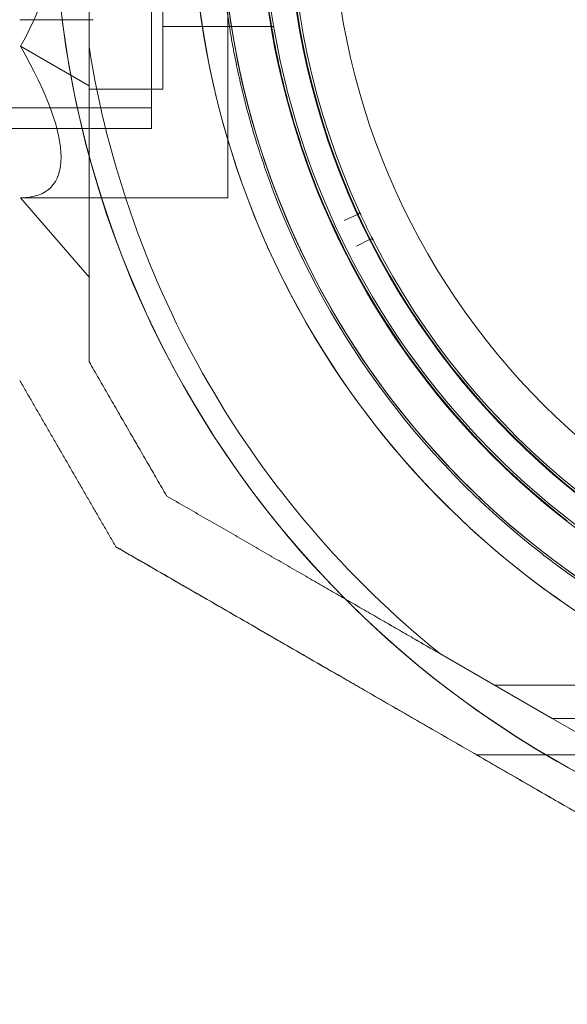
# Model space of a CAD drawing. Units: millimetres. Extents: x -59 to 8763, y 7 to 4541.
# Drawn here: x 3634 to 3673, y 2194 to 2265 of the extents above; entities that cross this region are included whole.
import ezdxf

# ---------------------------------------------------------------- set-up
doc = ezdxf.new("R2010")
doc.units = ezdxf.units.MM

# ---------------------------------------------------------------- blocks, each defined once
blk = doc.blocks.new('A$C7A533BC7')
at = {"color": 0, "linetype": 'Continuous', "lineweight": 0}
for p, q in [((-8545.196, -1241.866), (-8545.196, -1198.166)), ((-8550.696, -1203.166), (-8550.696, -1236.866)), ((-8550.696, -1203.166), (-8550.696, -1236.866)), ((-8549.896, -1206.01), (-8549.896, -1234.021)), ((-8555.196, -1230.962), (-8555.196, -1209.07)), ((-8554.896, -1229.021), (-8560.196, -1229.021)), ((-8541.899, -1229.516), (-8549.896, -1229.516)), ((-8560.143, -1230.941), (-8555.196, -1233.797)), ((-8549.896, -1234.021), (-8555.196, -1234.021)), ((-9920.696, -1235.366), (-8550.696, -1235.366)), ((-8585.196, -1236.866), (-8550.696, -1236.866)), ((-8584.041, -1236.866), (-8550.696, -1236.866)), ((-8560.143, -1241.866), (-8545.196, -1241.866)), ((-8560.143, -1241.866), (-8555.196, -1247.578)), ((-8536.831, -1243.506), (-8535.811, -1243.037)), ((-8534.941, -1244.844), (-8535.943, -1245.349)), ((-8521.844, -1279.397), (-8529.926, -1274.731)), ((-8521.844, -1279.397), (-8529.926, -1274.732)), ((-8491.132, -1277.016), (-8525.969, -1277.016)), ((-8503.769, -1279.397), (-8521.844, -1279.397)), ((-8521.844, -1279.397), (-8494.792, -1295.016)), ((-8521.844, -1279.397), (-8494.792, -1295.016)), ((-8496.132, -1282.016), (-8527.309, -1282.016))]:
    blk.add_line(p, q, dxfattribs=at)
for radius, start, end in [(72, 90, 270), (72, 90, 240), (60, 90, 270), (60, 90, 240), (62.071, 106.9278, 253.07201), (62.071, 106.92799, 240), (57, 90, 240), (57, 90, 240), (55.2, 90, 270), (55.15, 90, 270), (52, 90, 270), (55, 155.48373, 204.51627), (57.2, 160.03842, 199.96156), (70.357, 188.95044, 231.04956), (70.357, 188.95044, 231.04956), (57.2, 199.96159, 232.03804), (57.15, 199.83488, 232.16512), (60.15, 199.83488, 232.16512), (55, 204.82922, 206.59935), (55, 206.9123, 255.94484), (57.2, 232.03842, 270), (72, 240, 270)]:
    blk.add_arc((-8485.696, -1220.016), radius, start, end, dxfattribs=at)
at = {"color": 0, "linetype": 'Continuous', "lineweight": 0, "extrusion": (1.62596e-16, 4.42268e-31, -1)}
blk.add_ellipse((-8579.066, -1220.016), major_axis=(0, 21.85), ratio=1, start_param=1.047198, end_param=2.094395, dxfattribs=at)
at = {"color": 0, "linetype": 'Continuous', "lineweight": 0, "extrusion": (2.43893e-16, -1.2326e-30, -1)}
blk.add_ellipse((-8579.066, -1220.016), major_axis=(-21.105, 21.105), ratio=0.267949, start_param=2.356194, end_param=3.403392, dxfattribs=at)
at = {"color": 0, "linetype": 'Continuous', "lineweight": 0, "extrusion": (2.07275e-16, -7.94165e-18, -1)}
blk.add_ellipse((-8535.874, -1242.901), major_axis=(0.126, -0.082), ratio=0.999998, start_param=-1.005754, end_param=0.562321, dxfattribs=at)
at = {"color": 0, "linetype": 'Continuous', "lineweight": 0, "extrusion": (2.10738e-16, -6.97004e-18, -1)}
blk.add_ellipse((-8534.873, -1244.978), major_axis=(-0.014, -0.149), ratio=0.999998, start_param=-3.703914, end_param=-2.13584, dxfattribs=at)
at = {"color": 0, "linetype": 'Continuous', "lineweight": 0}
blk.add_ellipse((-8485.696, -1220.016), major_axis=(-35.186, -45.097), ratio=0.000002, start_param=0, end_param=0.000006, dxfattribs=at)
for points, knots in [([(-8542.278, -1240.425), (-8542.461, -1239.918), (-8542.645, -1239.385), (-8542.83, -1238.823), (-8542.842, -1238.788), (-8542.854, -1238.752), (-8542.865, -1238.716), (-8543.041, -1238.178), (-8543.217, -1237.614), (-8543.391, -1237.024), (-8543.412, -1236.954), (-8543.432, -1236.884), (-8543.453, -1236.814), (-8543.62, -1236.24), (-8543.785, -1235.64), (-8543.947, -1235.011), (-8543.973, -1234.909), (-8543.999, -1234.806), (-8544.025, -1234.703), (-8544.183, -1234.078), (-8544.337, -1233.423), (-8544.486, -1232.733), (-8544.514, -1232.604), (-8544.542, -1232.473), (-8544.57, -1232.34), (-8544.629, -1232.057), (-8544.688, -1231.767), (-8544.745, -1231.471), (-8544.772, -1231.33), (-8544.799, -1231.188), (-8544.826, -1231.045), (-8544.883, -1230.74), (-8544.938, -1230.431), (-8544.992, -1230.116), (-8545.017, -1229.971), (-8545.041, -1229.824), (-8545.065, -1229.677), (-8545.197, -1228.865), (-8545.318, -1228.018), (-8545.424, -1227.128), (-8545.44, -1226.992), (-8545.456, -1226.856), (-8545.471, -1226.719), (-8545.517, -1226.309), (-8545.56, -1225.888), (-8545.599, -1225.463), (-8545.609, -1225.348), (-8545.619, -1225.232), (-8545.629, -1225.116), (-8545.669, -1224.653), (-8545.703, -1224.183), (-8545.733, -1223.706), (-8545.738, -1223.623), (-8545.743, -1223.54), (-8545.747, -1223.456), (-8545.76, -1223.237), (-8545.771, -1223.017), (-8545.782, -1222.795), (-8545.796, -1222.486), (-8545.808, -1222.173), (-8545.818, -1221.861), (-8545.819, -1221.821), (-8545.82, -1221.781), (-8545.821, -1221.741), (-8545.838, -1221.164), (-8545.846, -1220.587), (-8545.846, -1220.008), (-8545.846, -1220), (-8545.846, -1219.991), (-8545.846, -1219.982), (-8545.846, -1219.413), (-8545.837, -1218.843), (-8545.821, -1218.272), (-8545.819, -1218.214), (-8545.817, -1218.155), (-8545.815, -1218.097), (-8545.799, -1217.576), (-8545.776, -1217.066), (-8545.747, -1216.562), (-8545.741, -1216.463), (-8545.735, -1216.363), (-8545.729, -1216.264), (-8545.7, -1215.806), (-8545.667, -1215.355), (-8545.629, -1214.909), (-8545.618, -1214.779), (-8545.606, -1214.648), (-8545.594, -1214.519), (-8545.557, -1214.111), (-8545.515, -1213.706), (-8545.471, -1213.31), (-8545.454, -1213.159), (-8545.437, -1213.009), (-8545.419, -1212.86), (-8545.314, -1211.985), (-8545.195, -1211.155), (-8545.066, -1210.362), (-8545.041, -1210.205), (-8545.015, -1210.049), (-8544.988, -1209.894), (-8544.859, -1209.138), (-8544.721, -1208.415), (-8544.576, -1207.72), (-8544.546, -1207.579), (-8544.517, -1207.439), (-8544.487, -1207.3), (-8544.427, -1207.026), (-8544.367, -1206.759), (-8544.307, -1206.496), (-8544.216, -1206.1), (-8544.123, -1205.716), (-8544.029, -1205.342), (-8544.001, -1205.232), (-8543.973, -1205.122), (-8543.945, -1205.014), (-8543.784, -1204.388), (-8543.62, -1203.792), (-8543.454, -1203.221), (-8543.432, -1203.145), (-8543.41, -1203.07), (-8543.388, -1202.996), (-8543.215, -1202.409), (-8543.04, -1201.849), (-8542.865, -1201.315), (-8542.853, -1201.277), (-8542.84, -1201.238), (-8542.827, -1201.2), (-8542.643, -1200.642), (-8542.46, -1200.111), (-8542.278, -1199.606)], [0, 0, 0, 0, 0.00326325, 0.00326325, 0.00326325, 0.00347076, 0.00347076, 0.00347076, 0.00657487, 0.00657487, 0.00657487, 0.00694153, 0.00694153, 0.00694153, 0.00992886, 0.00992886, 0.00992886, 0.01041229, 0.01041229, 0.01041229, 0.01333398, 0.01333398, 0.01333398, 0.01388305, 0.01388305, 0.01388305, 0.01506016, 0.01506016, 0.01506016, 0.01561844, 0.01561844, 0.01561844, 0.01680602, 0.01680602, 0.01680602, 0.01735382, 0.01735382, 0.01735382, 0.02036694, 0.02036694, 0.02036694, 0.02082458, 0.02082458, 0.02082458, 0.02218997, 0.02218997, 0.02218997, 0.02255996, 0.02255996, 0.02255996, 0.02403772, 0.02403772, 0.02403772, 0.02429535, 0.02429535, 0.02429535, 0.02497133, 0.02497133, 0.02497133, 0.02591053, 0.02591053, 0.02591053, 0.02603073, 0.02603073, 0.02603073, 0.02776611, 0.02776611, 0.02776611, 0.0277928, 0.0277928, 0.0277928, 0.02950149, 0.02950149, 0.02950149, 0.02967671, 0.02967671, 0.02967671, 0.03123687, 0.03123687, 0.03123687, 0.03154621, 0.03154621, 0.03154621, 0.03297226, 0.03297226, 0.03297226, 0.03339073, 0.03339073, 0.03339073, 0.03470764, 0.03470764, 0.03470764, 0.03521147, 0.03521147, 0.03521147, 0.0381784, 0.0381784, 0.0381784, 0.03876767, 0.03876767, 0.03876767, 0.04164916, 0.04164916, 0.04164916, 0.04223383, 0.04223383, 0.04223383, 0.04338455, 0.04338455, 0.04338455, 0.04511993, 0.04511993, 0.04511993, 0.04563335, 0.04563335, 0.04563335, 0.04859069, 0.04859069, 0.04859069, 0.04898179, 0.04898179, 0.04898179, 0.05206146, 0.05206146, 0.05206146, 0.05228381, 0.05228381, 0.05228381, 0.05553222, 0.05553222, 0.05553222, 0.05553222]), ([(-8539.456, -1239.407), (-8539.637, -1238.903), (-8539.821, -1238.373), (-8540.189, -1237.249), (-8540.374, -1236.656), (-8540.738, -1235.407), (-8540.919, -1234.75), (-8541.272, -1233.355), (-8541.445, -1232.618), (-8541.778, -1231.041), (-8541.939, -1230.197), (-8542.232, -1228.422), (-8542.364, -1227.487), (-8542.535, -1225.99), (-8542.587, -1225.474), (-8542.678, -1224.426), (-8542.717, -1223.892), (-8542.781, -1222.804), (-8542.805, -1222.246), (-8542.838, -1221.127), (-8542.854, -1220.006), (-8542.838, -1218.882), (-8542.804, -1217.757), (-8542.779, -1217.206), (-8542.716, -1216.123), (-8542.677, -1215.592), (-8542.586, -1214.549), (-8542.534, -1214.033), (-8542.363, -1212.536), (-8542.231, -1211.606), (-8541.941, -1209.846), (-8541.783, -1209.016), (-8541.533, -1207.831), (-8541.448, -1207.446), (-8541.275, -1206.701), (-8541.187, -1206.34), (-8540.921, -1205.289), (-8540.739, -1204.629), (-8540.373, -1203.375), (-8540.189, -1202.781), (-8539.821, -1201.659), (-8539.637, -1201.128), (-8539.456, -1200.624)], [0, 0, 0, 0, 0.0033695, 0.0033695, 0.00673899, 0.00673899, 0.01010849, 0.01010849, 0.01347799, 0.01347799, 0.01684749, 0.01684749, 0.02021698, 0.02021698, 0.02190173, 0.02190173, 0.02358648, 0.02358648, 0.02527123, 0.02527123, 0.02695598, 0.02864073, 0.02864073, 0.03032547, 0.03032547, 0.03201022, 0.03201022, 0.03369497, 0.03369497, 0.03706447, 0.03706447, 0.04043397, 0.04043397, 0.04211871, 0.04211871, 0.04380346, 0.04380346, 0.04717296, 0.04717296, 0.05054246, 0.05054246, 0.05391195, 0.05391195, 0.05391195, 0.05391195]), ([(-8535.612, -1243.111), (-8535.617, -1243.101), (-8535.619, -1243.095), (-8535.623, -1243.087), (-8535.625, -1243.083), (-8535.629, -1243.074), (-8535.631, -1243.07), (-8535.637, -1243.057), (-8535.64, -1243.051), (-8535.648, -1243.034), (-8535.652, -1243.025), (-8535.662, -1243.002), (-8535.668, -1242.99), (-8535.682, -1242.959), (-8535.689, -1242.944), (-8535.707, -1242.905), (-8535.714, -1242.888), (-8535.733, -1242.849), (-8535.737, -1242.838), (-8535.737, -1242.838)], [0, 0, 0, 0, 0.000033599, 0.000033599, 0.000067198, 0.000067198, 0.000134395, 0.000134395, 0.00026879, 0.00026879, 0.00053758, 0.00053758, 0.001075161, 0.001075161, 0.002150322, 0.002150322, 0.004300644, 0.004300644, 0.008601287, 0.008601287, 0.008601287, 0.008601287]), ([(-8534.74, -1244.91), (-8534.74, -1244.91), (-8534.745, -1244.9), (-8534.764, -1244.861), (-8534.773, -1244.844), (-8534.792, -1244.806), (-8534.8, -1244.791), (-8534.815, -1244.761), (-8534.821, -1244.749), (-8534.832, -1244.726), (-8534.837, -1244.718), (-8534.845, -1244.701), (-8534.848, -1244.695), (-8534.854, -1244.683), (-8534.857, -1244.678), (-8534.861, -1244.669), (-8534.863, -1244.666), (-8534.867, -1244.657), (-8534.87, -1244.652), (-8534.875, -1244.642)], [0, 0, 0, 0, 0.004254101, 0.004254101, 0.006381151, 0.006381151, 0.007444676, 0.007444676, 0.007976439, 0.007976439, 0.00824232, 0.00824232, 0.008375261, 0.008375261, 0.008441731, 0.008441731, 0.008474966, 0.008474966, 0.008508201, 0.008508201, 0.008508201, 0.008508201]), ([(-8485.696, -1280.166), (-8486.226, -1280.166), (-8486.777, -1280.159), (-8487.349, -1280.143), (-8487.419, -1280.141), (-8487.489, -1280.139), (-8487.559, -1280.137), (-8488.16, -1280.118), (-8488.784, -1280.09), (-8489.436, -1280.049), (-8489.487, -1280.046), (-8489.539, -1280.043), (-8489.591, -1280.04), (-8490.283, -1279.995), (-8491.007, -1279.936), (-8491.768, -1279.859), (-8491.786, -1279.857), (-8491.803, -1279.855), (-8491.821, -1279.853), (-8492.212, -1279.813), (-8492.612, -1279.768), (-8493.024, -1279.718), (-8493.032, -1279.717), (-8493.041, -1279.716), (-8493.049, -1279.715), (-8493.453, -1279.665), (-8493.867, -1279.61), (-8494.288, -1279.549), (-8494.329, -1279.543), (-8494.371, -1279.537), (-8494.414, -1279.531), (-8495.233, -1279.411), (-8496.084, -1279.269), (-8496.973, -1279.099), (-8497.111, -1279.073), (-8497.25, -1279.046), (-8497.389, -1279.018), (-8497.921, -1278.913), (-8498.471, -1278.796), (-8499.026, -1278.67), (-8499.313, -1278.605), (-8499.6, -1278.537), (-8499.89, -1278.467), (-8500.171, -1278.399), (-8500.454, -1278.328), (-8500.738, -1278.255), (-8500.961, -1278.197), (-8501.185, -1278.138), (-8501.409, -1278.077), (-8501.48, -1278.058), (-8501.55, -1278.039), (-8501.621, -1278.019), (-8501.919, -1277.938), (-8502.22, -1277.852), (-8502.52, -1277.765), (-8502.666, -1277.722), (-8502.812, -1277.679), (-8502.959, -1277.635), (-8503.412, -1277.499), (-8503.865, -1277.358), (-8504.316, -1277.211), (-8504.891, -1277.024), (-8505.465, -1276.827), (-8506.035, -1276.623), (-8506.057, -1276.615), (-8506.078, -1276.607), (-8506.099, -1276.6), (-8506.686, -1276.388), (-8507.257, -1276.172), (-8507.816, -1275.951), (-8508.205, -1275.797), (-8508.589, -1275.641), (-8508.966, -1275.482), (-8509.123, -1275.416), (-8509.279, -1275.35), (-8509.434, -1275.284), (-8509.742, -1275.151), (-8510.047, -1275.017), (-8510.348, -1274.882), (-8510.554, -1274.79), (-8510.757, -1274.697), (-8510.957, -1274.604), (-8511.194, -1274.495), (-8511.426, -1274.385), (-8511.655, -1274.276), (-8512.352, -1273.942), (-8513.013, -1273.61), (-8513.644, -1273.278), (-8513.777, -1273.209), (-8513.908, -1273.139), (-8514.039, -1273.07), (-8514.71, -1272.711), (-8515.347, -1272.354), (-8515.957, -1271.999), (-8516.028, -1271.958), (-8516.098, -1271.917), (-8516.168, -1271.876), (-8516.803, -1271.503), (-8517.399, -1271.137), (-8517.964, -1270.778), (-8518.581, -1270.385), (-8519.161, -1270.001), (-8519.711, -1269.625), (-8519.722, -1269.617), (-8519.733, -1269.609), (-8519.745, -1269.601), (-8520.274, -1269.238), (-8520.773, -1268.882), (-8521.245, -1268.537), (-8521.72, -1268.189), (-8522.167, -1267.851), (-8522.591, -1267.521)], [0.00368652, 0.00368652, 0.00368652, 0.00368652, 0.00657487, 0.00657487, 0.00657487, 0.00692687, 0.00692687, 0.00692687, 0.00992886, 0.00992886, 0.00992886, 0.01016723, 0.01016723, 0.01016723, 0.01333399, 0.01333399, 0.01333399, 0.01340759, 0.01340759, 0.01340759, 0.01502776, 0.01502776, 0.01502776, 0.01506042, 0.01506042, 0.01506042, 0.01664794, 0.01664794, 0.01664794, 0.01680619, 0.01680619, 0.01680619, 0.0198883, 0.0198883, 0.0198883, 0.02036711, 0.02036711, 0.02036711, 0.02218975, 0.02218975, 0.02218975, 0.02312866, 0.02312866, 0.02312866, 0.02403772, 0.02403772, 0.02403772, 0.02474883, 0.02474883, 0.02474883, 0.02497107, 0.02497107, 0.02497107, 0.02591041, 0.02591041, 0.02591041, 0.02636901, 0.02636901, 0.02636901, 0.02779353, 0.02779353, 0.02779353, 0.02960937, 0.02960937, 0.02960937, 0.02967677, 0.02967677, 0.02967677, 0.03154576, 0.03154576, 0.03154576, 0.03284972, 0.03284972, 0.03284972, 0.03339087, 0.03339087, 0.03339087, 0.0344699, 0.0344699, 0.0344699, 0.03521122, 0.03521122, 0.03521122, 0.03609008, 0.03609008, 0.03609008, 0.03876768, 0.03876768, 0.03876768, 0.03933044, 0.03933044, 0.03933044, 0.04223398, 0.04223398, 0.04223398, 0.04257079, 0.04257079, 0.04257079, 0.04563256, 0.04563256, 0.04563256, 0.0489818, 0.0489818, 0.0489818, 0.04905151, 0.04905151, 0.04905151, 0.05228378, 0.05228378, 0.05228378, 0.05553222, 0.05553222, 0.05553222, 0.05553222])]:
    blk.add_open_spline(points, degree=3, knots=knots, dxfattribs=at)
for points, weights in [([(-8555.196, -1253.689), (-8555.196, -1241.796), (-8555.196, -1230.962)], [1.47108871164, 1.52498134772, 1.54336100997]), ([(-8555.196, -1253.689), (-8552.402, -1258.528), (-8549.608, -1263.368)], [1.40531115829, 1.40900510308, 1.40531115829]), ([(-8555.196, -1253.689), (-8552.402, -1258.528), (-8549.608, -1263.368)], [1.40618504791, 1.40988128977, 1.40618504791]), ([(-8560.196, -1255.028), (-8556.732, -1261.028), (-8553.268, -1267.028)], [1.42296673268, 1.42803359348, 1.42296673268]), ([(-8560.196, -1255.028), (-8556.732, -1261.028), (-8553.268, -1267.028)], [1.42296673268, 1.42803359348, 1.42296673268]), ([(-8529.926, -1274.732), (-8539.308, -1269.314), (-8549.608, -1263.368)], [1.54336100997, 1.52498134772, 1.47108871164]), ([(-8549.608, -1263.368), (-8539.308, -1269.314), (-8529.926, -1274.731)], [1.47108871164, 1.52498134772, 1.54336100997]), ([(-8496.132, -1300.016), (-8524.413, -1283.688), (-8553.268, -1267.028)], [1.54608086798, 1.68191541267, 1.52991727878]), ([(-8553.268, -1267.028), (-8537.351, -1276.218), (-8522.946, -1284.535)], [1.48939474098, 1.56753561765, 1.56753561765]), ([(-8522.946, -1284.535), (-8510.073, -1291.967), (-8496.132, -1300.016)], [1.56753561765, 1.56753561765, 1.50513020921])]:
    blk.add_rational_spline(points, weights, degree=2, dxfattribs=at)
blk = doc.blocks.new('WRK_2_2d')
blk.add_blockref('A$C7A533BC7', (7997.086, 1219.645))

msp = doc.modelspace()

# ---------------------------------------------------------------- block references
msp.add_blockref('WRK_2_2d', (4197.049, 2274.358))

doc.saveas('drawing.dxf')
